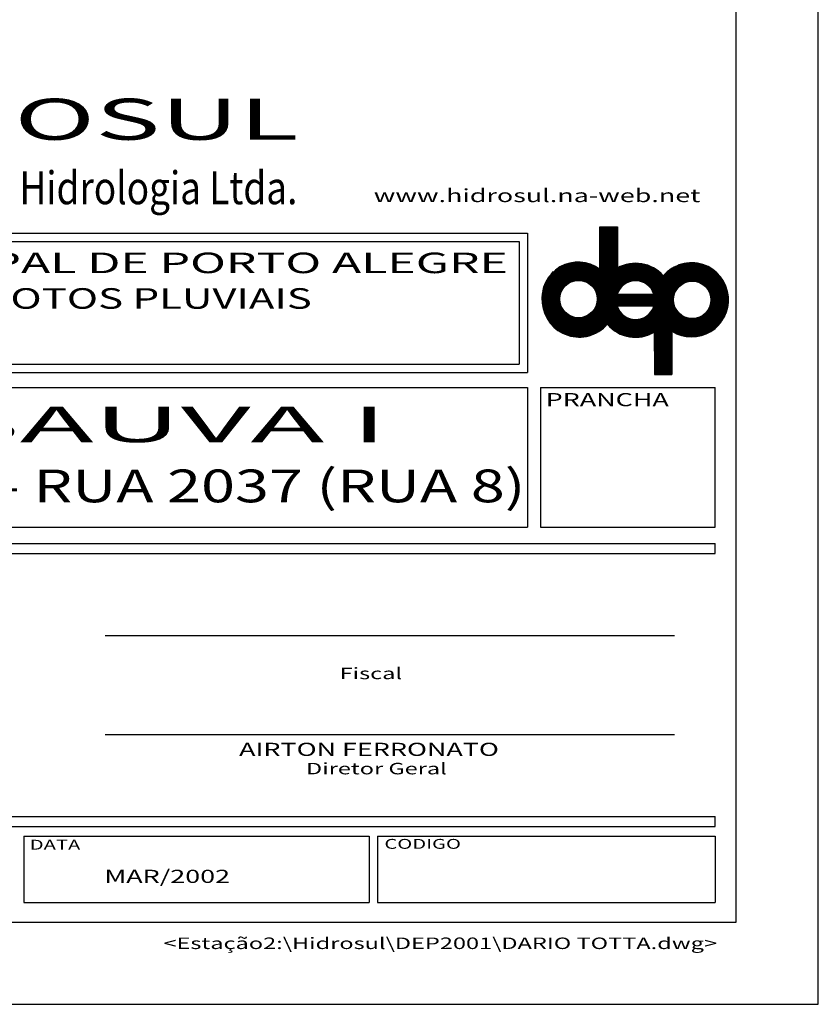
# Model space of a CAD drawing. Extents: x -6326 to 1966, y -1788 to 1931.
# Drawn here: x -2672 to -2623, y 1783 to 1843 of the extents above; entities that cross this region are included whole.
import ezdxf
from ezdxf.enums import TextEntityAlignment as Align

# ---------------------------------------------------------------- set-up
doc = ezdxf.new("R2010")
doc.units = 0
doc.header["$LTSCALE"] = 5
doc.header["$MEASUREMENT"] = 0
doc.linetypes.add('LIN0', pattern=[0])
doc.layers.get('0').update_dxf_attribs({"linetype": 'LIN0'})
for name, color, linetype in [('HACHURA', 13, 'CONTINUOUS'), ('LINVISTA', 13, 'CONTINUOUS'), ('MURO', 1, 'CONTINUOUS'), ('PLB', 8, 'CONTINUOUS'), ('REG60-100', 7, 'CONTINUOUS')]:
    doc.layers.add(name, color=color, linetype=linetype)
doc.styles.add('STYLE3', font='ARIAL.TTF', dxfattribs={"width": 1.5})
doc.styles.add('STYLE6', font='dutcheb.ttf', dxfattribs={"width": 1.4})

# ---------------------------------------------------------------- blocks, each defined once
blk = doc.blocks.new('*X3')
at = {"color": 0}
for p, q in [((533.996, 51.66), (535.021, 52.686)), ((533.996, 51.696), (534.986, 52.686)), ((533.996, 51.731), (534.95, 52.686)), ((533.996, 51.767), (534.915, 52.686)), ((533.996, 51.802), (534.879, 52.686)), ((533.996, 51.837), (534.844, 52.686)), ((533.996, 51.873), (534.809, 52.686)), ((533.996, 51.908), (534.773, 52.686)), ((533.996, 51.943), (534.738, 52.686)), ((533.996, 51.979), (534.703, 52.686)), ((533.996, 52.014), (534.667, 52.686)), ((533.996, 52.049), (534.632, 52.686)), ((533.996, 52.085), (534.597, 52.686)), ((533.996, 52.12), (534.561, 52.686)), ((533.996, 52.155), (534.526, 52.686)), ((533.996, 52.191), (534.491, 52.686)), ((533.996, 52.226), (534.455, 52.686)), ((533.996, 52.262), (534.42, 52.686)), ((533.996, 52.297), (534.384, 52.686)), ((533.996, 52.332), (534.349, 52.686)), ((533.996, 52.368), (534.314, 52.686)), ((533.996, 52.403), (534.278, 52.686)), ((533.996, 52.438), (534.243, 52.686)), ((533.996, 52.474), (534.208, 52.686)), ((533.996, 52.509), (534.172, 52.686)), ((533.996, 52.544), (534.137, 52.686)), ((533.996, 52.58), (534.102, 52.686)), ((533.996, 52.615), (534.066, 52.686)), ((533.996, 52.65), (534.031, 52.686)), ((533.996, 51.625), (535.055, 52.685)), ((533.996, 51.59), (535.055, 52.649)), ((533.996, 51.554), (535.055, 52.614)), ((533.996, 51.519), (535.055, 52.579)), ((533.996, 51.484), (535.055, 52.543)), ((533.996, 51.448), (535.055, 52.508)), ((533.996, 51.413), (535.055, 52.473)), ((533.996, 51.378), (535.055, 52.437)), ((533.996, 51.342), (535.055, 52.402)), ((533.996, 51.307), (535.055, 52.367)), ((533.996, 51.272), (535.055, 52.331)), ((533.996, 51.236), (535.055, 52.296)), ((533.996, 51.201), (535.055, 52.26)), ((533.996, 51.166), (535.055, 52.225)), ((533.996, 51.13), (535.055, 52.19)), ((533.996, 51.095), (535.055, 52.154)), ((533.996, 51.059), (535.055, 52.119)), ((533.996, 51.024), (535.055, 52.084)), ((533.996, 50.989), (535.055, 52.048)), ((533.996, 50.953), (535.055, 52.013)), ((533.996, 50.918), (535.055, 51.978)), ((533.996, 50.883), (535.055, 51.942)), ((533.996, 50.847), (535.055, 51.907)), ((533.996, 50.812), (535.055, 51.872)), ((533.996, 50.777), (535.055, 51.836)), ((533.996, 50.741), (535.055, 51.801)), ((533.996, 50.706), (535.055, 51.765)), ((533.996, 50.671), (535.055, 51.73)), ((533.996, 50.635), (535.055, 51.695)), ((533.996, 50.6), (535.055, 51.659)), ((533.996, 50.564), (535.055, 51.624)), ((533.996, 50.529), (535.055, 51.589)), ((533.996, 50.494), (535.055, 51.553)), ((533.996, 50.458), (535.055, 51.518)), ((533.208, 49.318), (535.055, 51.164)), ((533.232, 49.306), (535.055, 51.129)), ((533.254, 49.293), (535.055, 51.094)), ((533.277, 49.28), (535.055, 51.058)), ((533.299, 49.267), (535.055, 51.023)), ((533.32, 49.253), (535.055, 50.988)), ((533.341, 49.239), (535.055, 50.952)), ((533.362, 49.224), (535.055, 50.917)), ((533.996, 50.423), (535.055, 51.483)), ((533.996, 50.388), (535.055, 51.447)), ((533.996, 50.352), (535.055, 51.412)), ((533.996, 50.317), (535.055, 51.377)), ((533.996, 50.282), (535.055, 51.341)), ((533.996, 50.246), (535.055, 51.306)), ((533.996, 50.211), (535.055, 51.271)), ((533.996, 50.176), (535.055, 51.235)), ((533.996, 50.14), (535.055, 51.2)), ((530.467, 48.344), (532.676, 50.553)), ((530.467, 48.379), (532.64, 50.553)), ((530.467, 48.309), (532.711, 50.552)), ((530.467, 48.415), (532.604, 50.552)), ((530.468, 48.274), (532.745, 50.551)), ((530.469, 48.452), (532.568, 50.551)), ((530.47, 48.241), (532.779, 50.55)), ((530.471, 48.489), (532.53, 50.549)), ((530.472, 48.207), (532.812, 50.548)), ((530.473, 48.527), (532.492, 50.546)), ((530.474, 48.174), (532.845, 50.545)), ((530.477, 48.566), (532.454, 50.543)), ((530.477, 48.142), (532.877, 50.542)), ((530.48, 48.11), (532.909, 50.539)), ((530.481, 48.605), (532.414, 50.539)), ((530.484, 48.078), (532.941, 50.535)), ((530.486, 48.646), (532.374, 50.534)), ((530.488, 48.047), (532.972, 50.531)), ((530.491, 48.014), (533.003, 50.526)), ((530.492, 48.687), (532.332, 50.528)), ((530.494, 47.982), (533.033, 50.521)), ((530.498, 47.951), (533.063, 50.516)), ((530.499, 48.729), (532.29, 50.521)), ((530.502, 47.92), (533.093, 50.51)), ((530.507, 48.773), (532.247, 50.513)), ((530.507, 47.889), (533.122, 50.504)), ((530.512, 47.859), (533.151, 50.498)), ((530.516, 48.817), (532.202, 50.504)), ((530.517, 47.829), (533.18, 50.491)), ((530.523, 47.799), (533.208, 50.484)), ((530.526, 48.863), (532.157, 50.493)), ((530.529, 47.77), (533.236, 50.477)), ((530.538, 48.91), (532.11, 50.482)), ((530.551, 48.958), (532.061, 50.468)), ((530.566, 49.009), (532.011, 50.453)), ((530.583, 49.061), (531.958, 50.436)), ((530.602, 49.116), (531.904, 50.417)), ((530.624, 49.173), (531.846, 50.395)), ((530.65, 49.234), (531.785, 50.369)), ((530.68, 49.299), (531.72, 50.34)), ((530.715, 49.369), (531.65, 50.305)), ((531.998, 49.203), (533.264, 50.469)), ((532.093, 46.081), (536.471, 50.459)), ((532.109, 49.279), (533.291, 50.461)), ((532.12, 46.073), (536.502, 50.454)), ((532.148, 46.065), (536.532, 50.45)), ((532.176, 46.058), (536.562, 50.444)), ((532.187, 49.322), (533.318, 50.453)), ((532.204, 46.051), (536.592, 50.439)), ((532.233, 46.044), (536.622, 50.433)), ((532.252, 49.352), (533.345, 50.444)), ((532.262, 46.038), (536.651, 50.426)), ((532.291, 46.032), (536.679, 50.42)), ((532.31, 49.374), (533.372, 50.436)), ((532.363, 49.392), (533.398, 50.426)), ((532.412, 49.405), (533.424, 50.417)), ((532.458, 49.416), (533.45, 50.407)), ((532.502, 49.424), (533.475, 50.398)), ((532.544, 49.431), (533.5, 50.387)), ((532.584, 49.435), (533.525, 50.377)), ((532.622, 49.438), (533.55, 50.366)), ((532.659, 49.44), (533.574, 50.355)), ((532.695, 49.441), (533.598, 50.344)), ((532.73, 49.44), (533.622, 50.333)), ((532.764, 49.439), (533.646, 50.321)), ((532.796, 49.436), (533.67, 50.309)), ((532.828, 49.433), (533.693, 50.297)), ((533.382, 49.209), (535.055, 50.882)), ((533.402, 49.193), (535.055, 50.846)), ((533.422, 49.177), (535.055, 50.811)), ((533.441, 49.161), (535.055, 50.776)), ((533.46, 49.145), (535.055, 50.74)), ((533.478, 49.128), (535.055, 50.705)), ((533.496, 49.11), (535.055, 50.669)), ((533.513, 49.092), (535.055, 50.634)), ((533.531, 49.074), (535.055, 50.599)), ((533.547, 49.056), (535.055, 50.563)), ((533.564, 49.037), (535.055, 50.528)), ((533.58, 49.017), (535.055, 50.493)), ((533.595, 48.997), (535.055, 50.457)), ((533.61, 48.977), (535.055, 50.422)), ((533.625, 48.957), (535.055, 50.387)), ((533.626, 47.649), (536.44, 50.463)), ((533.64, 48.936), (535.055, 50.351)), ((533.654, 48.914), (535.055, 50.316)), ((533.686, 47.744), (536.408, 50.467)), ((533.723, 47.817), (536.376, 50.47)), ((533.739, 48.753), (535.293, 50.306)), ((533.75, 48.728), (535.352, 50.33)), ((533.751, 47.88), (536.344, 50.473)), ((533.76, 48.702), (535.408, 50.351)), ((533.769, 48.676), (535.462, 50.369)), ((533.771, 47.936), (536.311, 50.475)), ((533.778, 48.65), (535.513, 50.385)), ((533.786, 48.623), (535.563, 50.399)), ((533.788, 47.988), (536.277, 50.477)), ((533.794, 48.595), (535.611, 50.412)), ((533.8, 48.036), (536.243, 50.479)), ((533.801, 48.567), (535.657, 50.423)), ((533.807, 48.538), (535.703, 50.433)), ((533.81, 48.081), (536.209, 50.48)), ((533.813, 48.508), (535.747, 50.442)), ((533.818, 48.124), (536.174, 50.48)), ((533.818, 48.478), (535.79, 50.449)), ((533.823, 48.447), (535.832, 50.456)), ((533.824, 48.165), (536.139, 50.48)), ((533.826, 48.415), (535.873, 50.462)), ((533.828, 48.205), (536.103, 50.48)), ((533.829, 48.383), (535.913, 50.467)), ((533.83, 48.243), (536.066, 50.478)), ((533.831, 48.349), (535.952, 50.471)), ((533.832, 48.279), (536.029, 50.476)), ((533.832, 48.315), (535.991, 50.474)), ((535.523, 49.228), (536.708, 50.413)), ((535.611, 49.281), (536.736, 50.406)), ((535.653, 46.035), (540.071, 50.452)), ((535.681, 49.315), (536.764, 50.398)), ((535.682, 46.029), (540.099, 50.446)), ((535.711, 46.022), (540.127, 50.438)), ((535.741, 46.017), (540.155, 50.431)), ((535.742, 49.341), (536.791, 50.39)), ((535.797, 49.361), (536.819, 50.382)), ((535.848, 49.376), (536.845, 50.374)), ((535.895, 49.388), (536.872, 50.365)), ((535.94, 49.398), (536.899, 50.356)), ((535.983, 49.405), (536.925, 50.347)), ((536.024, 49.411), (536.951, 50.337)), ((536.063, 49.415), (536.976, 50.328)), ((536.101, 49.418), (537.001, 50.318)), ((536.138, 49.419), (537.027, 50.307)), ((536.174, 49.419), (537.051, 50.297)), ((536.572, 47.873), (539.176, 50.477)), ((536.607, 47.873), (539.218, 50.484)), ((536.643, 47.873), (539.259, 50.49)), ((536.678, 47.873), (539.3, 50.495)), ((536.713, 47.873), (539.34, 50.499)), ((536.749, 47.873), (539.378, 50.503)), ((536.784, 47.873), (539.417, 50.505)), ((536.819, 47.873), (539.454, 50.508)), ((536.855, 47.873), (539.491, 50.509)), ((536.89, 47.873), (539.527, 50.51)), ((536.925, 47.873), (539.563, 50.51)), ((536.961, 47.873), (539.598, 50.51)), ((536.996, 47.873), (539.633, 50.509)), ((537.032, 47.873), (539.667, 50.508)), ((537.054, 47.471), (540.042, 50.459)), ((537.067, 47.873), (539.7, 50.506)), ((537.102, 47.873), (539.733, 50.504)), ((537.138, 47.873), (539.766, 50.501)), ((537.151, 47.604), (540.013, 50.465)), ((537.16, 48.85), (538.608, 50.297)), ((537.173, 47.873), (539.798, 50.498)), ((537.173, 48.828), (538.672, 50.326)), ((537.186, 48.805), (538.732, 50.351)), ((537.198, 48.782), (538.789, 50.373)), ((537.199, 47.687), (539.983, 50.471)), ((537.208, 47.873), (539.83, 50.494)), ((537.21, 48.758), (538.844, 50.392)), ((537.221, 48.734), (538.896, 50.409)), ((537.232, 47.755), (539.953, 50.476)), ((537.232, 48.709), (538.946, 50.424)), ((537.242, 48.684), (538.995, 50.437)), ((537.244, 47.873), (539.861, 50.49)), ((537.252, 48.659), (539.042, 50.449)), ((537.257, 47.815), (539.923, 50.481)), ((537.261, 48.633), (539.088, 50.459)), ((537.27, 48.606), (539.132, 50.469)), ((537.276, 47.869), (539.892, 50.486)), ((538.918, 49.158), (540.183, 50.423)), ((539.027, 49.232), (540.21, 50.415)), ((539.104, 49.274), (540.237, 50.407)), ((539.169, 49.304), (540.264, 50.398)), ((539.227, 49.326), (540.291, 50.39)), ((539.28, 49.343), (540.317, 50.38)), ((539.329, 49.357), (540.343, 50.371)), ((539.375, 49.368), (540.369, 50.361)), ((539.418, 49.376), (540.394, 50.351)), ((539.46, 49.382), (540.419, 50.341)), ((539.5, 49.387), (540.444, 50.331)), ((539.538, 49.39), (540.469, 50.32)), ((539.575, 49.391), (540.493, 50.309)), ((539.611, 49.392), (540.517, 50.298)), ((530.757, 49.447), (531.572, 50.262)), ((530.811, 49.537), (531.483, 50.208)), ((530.887, 49.648), (531.372, 50.133)), ((531.046, 49.843), (531.177, 49.973)), ((532.86, 49.429), (533.716, 50.285)), ((532.89, 49.424), (533.739, 50.272)), ((532.92, 49.418), (533.761, 50.259)), ((532.949, 49.412), (533.783, 50.246)), ((532.977, 49.405), (533.805, 50.233)), ((533.005, 49.397), (533.827, 50.219)), ((533.032, 49.389), (533.849, 50.206)), ((533.059, 49.38), (533.87, 50.192)), ((533.085, 49.371), (533.892, 50.178)), ((533.111, 49.362), (533.913, 50.163)), ((533.136, 49.351), (533.933, 50.149)), ((533.161, 49.341), (533.954, 50.134)), ((533.185, 49.329), (533.974, 50.119)), ((533.667, 48.893), (535.055, 50.281)), ((533.68, 48.87), (535.055, 50.245)), ((533.693, 48.848), (535.055, 50.21)), ((533.705, 48.825), (535.09, 50.209)), ((533.717, 48.801), (535.163, 50.247)), ((533.728, 48.777), (535.23, 50.279)), ((536.208, 49.418), (537.076, 50.286)), ((536.242, 49.416), (537.1, 50.275)), ((536.274, 49.414), (537.124, 50.264)), ((536.306, 49.41), (537.148, 50.252)), ((536.337, 49.406), (537.172, 50.241)), ((536.367, 49.401), (537.195, 50.229)), ((536.397, 49.395), (537.219, 50.217)), ((536.426, 49.389), (537.242, 50.204)), ((536.454, 49.382), (537.264, 50.192)), ((536.482, 49.374), (537.287, 50.179)), ((536.509, 49.366), (537.309, 50.166)), ((536.536, 49.357), (537.331, 50.152)), ((536.562, 49.348), (537.353, 50.139)), ((536.588, 49.338), (537.375, 50.125)), ((536.613, 49.328), (537.396, 50.111)), ((536.637, 49.317), (537.417, 50.097)), ((536.662, 49.306), (537.439, 50.083)), ((536.685, 49.294), (537.459, 50.068)), ((536.708, 49.282), (537.48, 50.054)), ((536.731, 49.27), (537.5, 50.039)), ((536.754, 49.257), (537.521, 50.024)), ((536.776, 49.243), (537.541, 50.008)), ((536.797, 49.23), (537.56, 49.993)), ((536.818, 49.215), (537.58, 49.977)), ((536.839, 49.201), (537.599, 49.961)), ((536.86, 49.186), (537.619, 49.945)), ((536.88, 49.17), (537.638, 49.929)), ((536.899, 49.155), (537.657, 49.912)), ((536.918, 49.139), (537.675, 49.895)), ((536.937, 49.122), (537.694, 49.878)), ((536.956, 49.105), (537.712, 49.861)), ((536.974, 49.088), (537.73, 49.844)), ((536.991, 49.07), (537.748, 49.826)), ((537.009, 49.052), (537.765, 49.809)), ((537.026, 49.034), (537.783, 49.791)), ((537.042, 49.015), (537.8, 49.773)), ((537.058, 48.996), (537.817, 49.754)), ((537.074, 48.976), (537.834, 49.736)), ((537.09, 48.956), (538.122, 49.988)), ((537.104, 48.936), (538.272, 50.103)), ((537.119, 48.915), (538.376, 50.172)), ((537.133, 48.894), (538.462, 50.223)), ((537.147, 48.872), (538.538, 50.263)), ((539.646, 49.391), (540.541, 50.287)), ((539.68, 49.39), (540.565, 50.275)), ((539.713, 49.387), (540.589, 50.263)), ((539.745, 49.384), (540.612, 50.251)), ((539.776, 49.38), (540.635, 50.239)), ((539.806, 49.375), (540.658, 50.226)), ((539.836, 49.369), (540.68, 50.214)), ((539.865, 49.363), (540.703, 50.201)), ((539.893, 49.356), (540.725, 50.187)), ((539.921, 49.348), (540.747, 50.174)), ((539.948, 49.34), (540.769, 50.16)), ((539.975, 49.331), (540.79, 50.147)), ((540.001, 49.322), (540.812, 50.133)), ((540.027, 49.312), (540.833, 50.118)), ((540.052, 49.302), (540.854, 50.104)), ((540.076, 49.291), (540.874, 50.089)), ((540.101, 49.28), (540.895, 50.074)), ((540.124, 49.268), (540.915, 50.059)), ((540.147, 49.256), (540.935, 50.044)), ((540.17, 49.244), (540.955, 50.029)), ((540.193, 49.231), (540.975, 50.013)), ((540.214, 49.217), (540.994, 49.997)), ((540.236, 49.203), (541.013, 49.981)), ((540.257, 49.189), (541.033, 49.965)), ((540.278, 49.175), (541.051, 49.948)), ((540.298, 49.159), (541.07, 49.932)), ((540.318, 49.144), (541.089, 49.915)), ((540.337, 49.128), (541.107, 49.898)), ((540.356, 49.112), (541.125, 49.88)), ((540.375, 49.095), (541.143, 49.863)), ((540.394, 49.078), (541.161, 49.845)), ((540.411, 49.061), (541.178, 49.828)), ((540.429, 49.043), (541.196, 49.81)), ((540.446, 49.025), (541.213, 49.791)), ((540.463, 49.006), (541.23, 49.773)), ((540.479, 48.987), (541.246, 49.754)), ((540.495, 48.968), (541.263, 49.735)), ((540.511, 48.948), (541.279, 49.716)), ((540.526, 48.928), (541.295, 49.697)), ((540.541, 48.907), (541.311, 49.678)), ((540.555, 48.886), (541.327, 49.658)), ((540.569, 48.865), (541.343, 49.638)), ((540.583, 48.843), (541.358, 49.618)), ((540.596, 48.821), (541.373, 49.598)), ((540.608, 48.798), (541.388, 49.578)), ((540.621, 48.775), (541.403, 49.557)), ((540.632, 48.751), (541.417, 49.536)), ((540.644, 48.727), (541.432, 49.515)), ((540.655, 48.703), (541.446, 49.494)), ((540.665, 48.678), (541.46, 49.473)), ((540.675, 48.652), (541.473, 49.451)), ((540.684, 48.626), (541.487, 49.429)), ((540.693, 48.6), (541.5, 49.407)), ((540.701, 48.573), (541.513, 49.385)), ((540.709, 48.545), (541.526, 49.362)), ((540.716, 48.517), (541.539, 49.339)), ((540.723, 48.488), (541.551, 49.316)), ((540.728, 48.458), (541.563, 49.293)), ((540.734, 48.428), (541.575, 49.27)), ((540.738, 48.397), (541.587, 49.246)), ((540.742, 48.366), (541.598, 49.222)), ((540.744, 48.333), (541.609, 49.198)), ((540.745, 48.193), (541.652, 49.099)), ((540.746, 48.299), (541.62, 49.174)), ((540.747, 48.265), (541.631, 49.149)), ((540.747, 48.229), (541.642, 49.124)), ((530.535, 47.741), (531.793, 48.998)), ((530.542, 47.712), (531.717, 48.887)), ((530.549, 47.684), (531.674, 48.809)), ((530.557, 47.656), (531.645, 48.744)), ((530.564, 47.628), (531.622, 48.686)), ((530.572, 47.601), (531.605, 48.633)), ((530.58, 47.573), (531.591, 48.584)), ((530.589, 47.547), (531.58, 48.538)), ((532.321, 46.026), (535.19, 48.895)), ((532.351, 46.021), (535.138, 48.807)), ((532.381, 46.016), (535.103, 48.737)), ((532.412, 46.011), (535.077, 48.676)), ((532.443, 46.007), (535.058, 48.621)), ((532.475, 46.003), (535.075, 48.603)), ((532.507, 46), (535.11, 48.603)), ((532.539, 45.997), (535.146, 48.603)), ((532.572, 45.994), (535.181, 48.603)), ((532.605, 45.992), (535.216, 48.603)), ((532.639, 45.99), (535.252, 48.603)), ((532.673, 45.989), (535.287, 48.603)), ((532.708, 45.988), (535.323, 48.603)), ((532.743, 45.988), (535.358, 48.603)), ((532.779, 45.989), (535.393, 48.603)), ((532.815, 45.99), (535.429, 48.603)), ((532.852, 45.992), (535.464, 48.603)), ((532.89, 45.994), (535.499, 48.603)), ((532.928, 45.997), (535.535, 48.603)), ((532.967, 46.001), (535.57, 48.603)), ((533.007, 46.005), (535.605, 48.603)), ((533.048, 46.011), (535.641, 48.603)), ((533.09, 46.017), (535.676, 48.603)), ((533.132, 46.024), (535.711, 48.603)), ((533.176, 46.033), (535.747, 48.603)), ((535.052, 47.873), (535.782, 48.603)), ((535.087, 47.873), (535.818, 48.603)), ((535.122, 47.873), (535.853, 48.603)), ((535.158, 47.873), (535.888, 48.603)), ((535.193, 47.873), (535.924, 48.603)), ((535.228, 47.873), (535.959, 48.603)), ((535.264, 47.873), (535.994, 48.603)), ((535.299, 47.873), (536.03, 48.603)), ((535.334, 47.873), (536.065, 48.603)), ((535.37, 47.873), (536.1, 48.603)), ((535.405, 47.873), (536.136, 48.603)), ((535.441, 47.873), (536.171, 48.603)), ((535.476, 47.873), (536.206, 48.603)), ((535.511, 47.873), (536.242, 48.603)), ((535.547, 47.873), (536.277, 48.603)), ((535.582, 47.873), (536.313, 48.603)), ((535.617, 47.873), (536.348, 48.603)), ((535.653, 47.873), (536.383, 48.603)), ((535.688, 47.873), (536.419, 48.603)), ((535.723, 47.873), (536.454, 48.603)), ((535.759, 47.873), (536.489, 48.603)), ((535.771, 46.011), (538.704, 48.945)), ((535.794, 47.873), (536.525, 48.603)), ((535.801, 46.006), (538.631, 48.835)), ((535.829, 47.873), (536.56, 48.603)), ((535.832, 46.001), (538.588, 48.758)), ((535.863, 45.997), (538.559, 48.693)), ((535.865, 47.873), (536.595, 48.603)), ((535.894, 45.993), (538.537, 48.635)), ((535.9, 47.873), (536.631, 48.603)), ((535.926, 45.989), (538.519, 48.583)), ((535.935, 47.873), (536.666, 48.603)), ((535.958, 45.986), (538.506, 48.534)), ((535.971, 47.873), (536.701, 48.603)), ((536.006, 47.873), (536.737, 48.603)), ((536.042, 47.873), (536.772, 48.603)), ((536.077, 47.873), (536.807, 48.603)), ((536.112, 47.873), (536.843, 48.603)), ((536.148, 47.873), (536.878, 48.603)), ((536.183, 47.873), (536.914, 48.603)), ((536.218, 47.873), (536.949, 48.603)), ((536.254, 47.873), (536.984, 48.603)), ((536.289, 47.873), (537.02, 48.603)), ((536.324, 47.873), (537.055, 48.603)), ((536.36, 47.873), (537.09, 48.603)), ((536.395, 47.873), (537.126, 48.603)), ((536.43, 47.873), (537.161, 48.603)), ((536.466, 47.873), (537.196, 48.603)), ((536.501, 47.873), (537.232, 48.603)), ((536.537, 47.873), (537.267, 48.603)), ((539.045, 46.067), (541.754, 48.777)), ((539.073, 46.061), (541.761, 48.749)), ((539.102, 46.055), (541.767, 48.719)), ((539.132, 46.049), (541.773, 48.69)), ((539.162, 46.043), (541.779, 48.66)), ((539.192, 46.038), (541.784, 48.63)), ((539.222, 46.033), (541.789, 48.6)), ((539.253, 46.028), (541.793, 48.569)), ((539.284, 46.024), (541.798, 48.538)), ((539.316, 46.021), (541.801, 48.506)), ((540.538, 47.596), (541.747, 48.806)), ((540.599, 47.693), (541.74, 48.834)), ((540.638, 47.767), (541.733, 48.862)), ((540.665, 47.829), (541.725, 48.889)), ((540.686, 47.886), (541.717, 48.916)), ((540.702, 47.937), (541.708, 48.943)), ((540.715, 47.985), (541.7, 48.97)), ((540.725, 48.031), (541.691, 48.996)), ((540.733, 48.074), (541.681, 49.022)), ((540.739, 48.115), (541.672, 49.048)), ((540.743, 48.155), (541.662, 49.074)), ((530.598, 47.52), (531.572, 48.494)), ((530.607, 47.494), (531.565, 48.453)), ((530.616, 47.468), (531.561, 48.413)), ((530.626, 47.442), (531.558, 48.374)), ((530.635, 47.416), (531.556, 48.337)), ((530.646, 47.391), (531.556, 48.301)), ((530.656, 47.366), (531.556, 48.266)), ((530.666, 47.341), (531.558, 48.233)), ((530.677, 47.317), (531.56, 48.2)), ((530.688, 47.293), (531.564, 48.168)), ((530.7, 47.269), (531.568, 48.137)), ((530.711, 47.245), (531.573, 48.106)), ((530.723, 47.221), (531.578, 48.076)), ((530.735, 47.198), (531.585, 48.047)), ((530.747, 47.175), (531.591, 48.019)), ((530.76, 47.152), (531.599, 47.991)), ((530.772, 47.129), (531.607, 47.964)), ((530.785, 47.107), (531.616, 47.937)), ((530.799, 47.085), (531.625, 47.911)), ((535.991, 45.983), (538.495, 48.488)), ((536.024, 45.981), (538.487, 48.444)), ((536.057, 45.979), (538.48, 48.402)), ((536.091, 45.978), (538.476, 48.363)), ((536.126, 45.977), (538.473, 48.324)), ((536.161, 45.977), (538.471, 48.287)), ((536.197, 45.977), (538.471, 48.251)), ((536.233, 45.978), (538.471, 48.217)), ((536.27, 45.98), (538.473, 48.183)), ((536.307, 45.982), (538.475, 48.15)), ((536.345, 45.985), (538.479, 48.118)), ((536.384, 45.988), (538.483, 48.087)), ((536.424, 45.992), (538.488, 48.056)), ((536.464, 45.997), (538.493, 48.027)), ((536.506, 46.003), (538.5, 47.998)), ((536.548, 46.01), (538.507, 47.969)), ((536.591, 46.018), (538.514, 47.941)), ((536.636, 46.028), (538.522, 47.914)), ((539.348, 46.017), (541.805, 48.474)), ((539.38, 46.014), (541.807, 48.441)), ((539.413, 46.012), (541.81, 48.409)), ((539.447, 46.01), (541.812, 48.375)), ((539.48, 46.008), (541.813, 48.341)), ((539.515, 46.007), (541.814, 48.307)), ((539.55, 46.007), (541.815, 48.272)), ((539.585, 46.007), (541.815, 48.237)), ((539.621, 46.008), (541.814, 48.201)), ((539.658, 46.009), (541.813, 48.164)), ((539.695, 46.011), (541.811, 48.127)), ((539.733, 46.013), (541.808, 48.089)), ((539.771, 46.017), (541.805, 48.05)), ((539.811, 46.021), (541.801, 48.011)), ((539.851, 46.025), (541.796, 47.971)), ((539.892, 46.031), (541.791, 47.93)), ((530.812, 47.063), (531.635, 47.885)), ((530.825, 47.041), (531.645, 47.86)), ((530.839, 47.019), (531.656, 47.836)), ((530.853, 46.998), (531.667, 47.812)), ((530.867, 46.977), (531.679, 47.788)), ((530.882, 46.956), (531.691, 47.765)), ((530.896, 46.935), (531.703, 47.742)), ((530.911, 46.914), (531.716, 47.719)), ((530.926, 46.894), (531.73, 47.698)), ((530.941, 46.874), (531.743, 47.676)), ((530.957, 46.854), (531.758, 47.655)), ((530.972, 46.834), (531.772, 47.634)), ((530.988, 46.815), (531.787, 47.614)), ((531.004, 46.795), (531.803, 47.594)), ((531.02, 46.776), (531.819, 47.575)), ((531.037, 46.757), (531.835, 47.555)), ((531.053, 46.738), (531.852, 47.537)), ((531.07, 46.72), (531.869, 47.518)), ((531.087, 46.701), (531.886, 47.5)), ((531.104, 46.683), (531.904, 47.483)), ((531.122, 46.665), (531.922, 47.466)), ((531.139, 46.647), (531.941, 47.449)), ((531.157, 46.63), (531.96, 47.433)), ((531.175, 46.613), (531.979, 47.417)), ((531.193, 46.595), (531.999, 47.401)), ((531.212, 46.578), (532.019, 47.386)), ((531.23, 46.562), (532.04, 47.371)), ((531.249, 46.545), (532.061, 47.357)), ((531.268, 46.529), (532.082, 47.343)), ((531.287, 46.512), (532.104, 47.329)), ((531.306, 46.496), (532.126, 47.316)), ((531.326, 46.481), (532.149, 47.303)), ((532.039, 46.097), (533.252, 47.31)), ((532.066, 46.089), (533.347, 47.371)), ((533.221, 46.042), (535.047, 47.868)), ((533.267, 46.053), (535.056, 47.842)), ((533.315, 46.065), (535.065, 47.816)), ((533.364, 46.079), (535.075, 47.791)), ((533.415, 46.095), (535.086, 47.766)), ((533.468, 46.112), (535.097, 47.741)), ((533.523, 46.132), (535.108, 47.717)), ((533.581, 46.155), (535.12, 47.694)), ((533.643, 46.181), (535.132, 47.67)), ((533.709, 46.212), (535.145, 47.648)), ((533.78, 46.247), (535.158, 47.625)), ((533.859, 46.291), (535.171, 47.603)), ((533.949, 46.346), (535.185, 47.582)), ((534.063, 46.424), (535.199, 47.561)), ((534.445, 46.771), (535.214, 47.54)), ((534.461, 46.752), (535.229, 47.52)), ((534.478, 46.733), (535.245, 47.5)), ((534.494, 46.715), (535.26, 47.481)), ((534.511, 46.696), (535.277, 47.461)), ((534.529, 46.678), (535.293, 47.443)), ((534.546, 46.66), (535.31, 47.424)), ((534.563, 46.642), (535.328, 47.406)), ((534.581, 46.624), (535.345, 47.389)), ((534.599, 46.607), (535.364, 47.372)), ((534.617, 46.59), (535.382, 47.355)), ((534.635, 46.573), (535.401, 47.338)), ((534.654, 46.556), (535.42, 47.322)), ((534.673, 46.539), (535.44, 47.306)), ((535.625, 46.042), (536.919, 47.336)), ((536.682, 46.038), (538.531, 47.887)), ((536.729, 46.05), (538.54, 47.861)), ((536.777, 46.063), (538.55, 47.836)), ((536.827, 46.078), (538.56, 47.811)), ((536.88, 46.095), (538.571, 47.786)), ((536.934, 46.114), (538.582, 47.762)), ((536.991, 46.136), (538.594, 47.738)), ((537.052, 46.161), (538.606, 47.715)), ((537.116, 46.189), (538.619, 47.692)), ((537.185, 46.223), (538.632, 47.67)), ((537.261, 46.264), (538.645, 47.648)), ((537.317, 46.284), (538.659, 47.626)), ((537.317, 46.249), (538.673, 47.605)), ((537.317, 46.214), (538.688, 47.585)), ((537.317, 46.178), (538.703, 47.564)), ((537.317, 46.143), (538.718, 47.545)), ((537.317, 46.107), (538.734, 47.525)), ((537.317, 46.072), (538.751, 47.506)), ((537.317, 46.037), (538.767, 47.487)), ((537.317, 46.001), (538.784, 47.469)), ((537.317, 45.966), (538.802, 47.451)), ((537.317, 45.931), (538.82, 47.434)), ((537.317, 45.895), (538.838, 47.416)), ((537.317, 45.86), (538.856, 47.4)), ((537.317, 45.825), (538.875, 47.383)), ((537.317, 45.789), (538.895, 47.367)), ((537.317, 45.754), (538.915, 47.352)), ((537.317, 45.719), (538.935, 47.337)), ((537.317, 45.683), (538.955, 47.322)), ((537.317, 45.648), (538.976, 47.307)), ((539.016, 46.074), (540.266, 47.324)), ((539.934, 46.038), (541.784, 47.888)), ((539.977, 46.045), (541.777, 47.845)), ((540.021, 46.054), (541.768, 47.801)), ((540.066, 46.064), (541.758, 47.756)), ((540.113, 46.075), (541.747, 47.709)), ((540.161, 46.088), (541.734, 47.661)), ((540.21, 46.102), (541.72, 47.611)), ((540.262, 46.118), (541.704, 47.56)), ((540.315, 46.136), (541.685, 47.506)), ((540.372, 46.157), (541.665, 47.45)), ((540.431, 46.181), (541.641, 47.391)), ((540.493, 46.208), (541.614, 47.329)), ((531.346, 46.465), (532.172, 47.291)), ((531.366, 46.45), (532.195, 47.279)), ((531.386, 46.434), (532.219, 47.268)), ((531.406, 46.419), (532.244, 47.257)), ((531.427, 46.405), (532.269, 47.247)), ((531.447, 46.39), (532.294, 47.237)), ((531.468, 46.376), (532.32, 47.227)), ((531.49, 46.361), (532.347, 47.219)), ((531.511, 46.348), (532.374, 47.21)), ((531.533, 46.334), (532.401, 47.202)), ((531.554, 46.32), (532.43, 47.195)), ((531.576, 46.307), (532.458, 47.189)), ((531.599, 46.294), (532.488, 47.183)), ((531.621, 46.281), (532.518, 47.178)), ((531.644, 46.268), (532.549, 47.174)), ((531.667, 46.256), (532.581, 47.17)), ((531.69, 46.244), (532.613, 47.167)), ((531.713, 46.232), (532.647, 47.165)), ((531.737, 46.22), (532.681, 47.164)), ((531.761, 46.208), (532.717, 47.165)), ((531.785, 46.197), (532.754, 47.166)), ((531.809, 46.186), (532.792, 47.169)), ((531.833, 46.175), (532.831, 47.173)), ((531.858, 46.164), (532.872, 47.178)), ((531.883, 46.154), (532.915, 47.186)), ((531.909, 46.144), (532.961, 47.196)), ((531.934, 46.134), (533.009, 47.209)), ((531.96, 46.125), (533.06, 47.225)), ((531.986, 46.115), (533.116, 47.246)), ((532.012, 46.106), (533.179, 47.273)), ((534.271, 46.597), (534.374, 46.7)), ((534.692, 46.523), (535.46, 47.291)), ((534.711, 46.507), (535.48, 47.276)), ((534.73, 46.49), (535.501, 47.262)), ((534.749, 46.475), (535.522, 47.247)), ((534.769, 46.459), (535.544, 47.234)), ((534.789, 46.443), (535.566, 47.22)), ((534.809, 46.428), (535.588, 47.207)), ((534.829, 46.413), (535.611, 47.195)), ((534.85, 46.398), (535.635, 47.183)), ((534.871, 46.384), (535.658, 47.171)), ((534.891, 46.369), (535.682, 47.16)), ((534.913, 46.355), (535.707, 47.149)), ((534.934, 46.341), (535.732, 47.139)), ((534.955, 46.327), (535.758, 47.129)), ((534.977, 46.313), (535.784, 47.12)), ((534.999, 46.3), (535.811, 47.112)), ((535.021, 46.287), (535.838, 47.103)), ((535.044, 46.274), (535.866, 47.096)), ((535.066, 46.261), (535.894, 47.089)), ((535.089, 46.249), (535.923, 47.082)), ((535.112, 46.236), (535.952, 47.077)), ((535.135, 46.224), (535.983, 47.071)), ((535.159, 46.212), (536.014, 47.067)), ((535.183, 46.201), (536.045, 47.064)), ((535.207, 46.189), (536.078, 47.061)), ((535.231, 46.178), (536.111, 47.059)), ((535.255, 46.167), (536.146, 47.058)), ((535.28, 46.157), (536.181, 47.058)), ((535.305, 46.146), (536.218, 47.059)), ((535.33, 46.136), (536.256, 47.062)), ((535.355, 46.126), (536.295, 47.065)), ((535.381, 46.116), (536.336, 47.071)), ((535.407, 46.107), (536.378, 47.078)), ((535.433, 46.098), (536.423, 47.087)), ((535.46, 46.089), (536.47, 47.099)), ((535.487, 46.08), (536.52, 47.114)), ((535.514, 46.072), (536.575, 47.133)), ((535.541, 46.064), (536.635, 47.158)), ((535.569, 46.056), (536.703, 47.191)), ((535.597, 46.049), (536.786, 47.238)), ((537.317, 45.612), (538.998, 47.293)), ((537.317, 45.577), (539.019, 47.28)), ((537.317, 45.542), (539.042, 47.267)), ((537.317, 45.506), (539.064, 47.254)), ((537.317, 45.471), (539.088, 47.242)), ((537.317, 45.436), (539.111, 47.23)), ((537.317, 45.4), (539.135, 47.219)), ((537.317, 45.365), (539.16, 47.208)), ((537.317, 45.33), (539.185, 47.197)), ((537.317, 45.294), (539.21, 47.188)), ((538.393, 46.335), (539.236, 47.178)), ((538.415, 46.322), (539.263, 47.169)), ((538.437, 46.309), (539.29, 47.161)), ((538.46, 46.296), (539.317, 47.153)), ((538.482, 46.283), (539.346, 47.146)), ((538.505, 46.271), (539.374, 47.14)), ((538.529, 46.259), (539.404, 47.134)), ((538.552, 46.247), (539.434, 47.129)), ((538.576, 46.235), (539.465, 47.125)), ((538.6, 46.224), (539.497, 47.121)), ((538.624, 46.212), (539.53, 47.118)), ((538.648, 46.201), (539.563, 47.116)), ((538.673, 46.191), (539.598, 47.115)), ((538.697, 46.18), (539.633, 47.116)), ((538.723, 46.17), (539.67, 47.117)), ((538.748, 46.16), (539.708, 47.12)), ((538.773, 46.15), (539.747, 47.124)), ((538.799, 46.14), (539.789, 47.13)), ((538.825, 46.131), (539.832, 47.137)), ((538.852, 46.122), (539.877, 47.147)), ((538.878, 46.114), (539.925, 47.16)), ((538.905, 46.105), (539.977, 47.177)), ((538.933, 46.097), (540.033, 47.197)), ((538.96, 46.089), (540.096, 47.225)), ((538.988, 46.082), (540.169, 47.263)), ((540.56, 46.24), (541.582, 47.262)), ((540.633, 46.278), (541.544, 47.188)), ((540.715, 46.324), (541.498, 47.107)), ((540.811, 46.384), (541.438, 47.011)), ((540.935, 46.473), (541.349, 46.887)), ((537.317, 45.259), (538.376, 46.319)), ((537.317, 45.224), (538.376, 46.283)), ((537.317, 45.188), (538.376, 46.248)), ((537.317, 45.153), (538.376, 46.212)), ((537.317, 45.118), (538.376, 46.177)), ((537.317, 45.082), (538.376, 46.142)), ((537.317, 45.047), (538.376, 46.106)), ((537.317, 45.011), (538.376, 46.071)), ((537.317, 44.976), (538.376, 46.036)), ((537.317, 44.941), (538.376, 46)), ((537.317, 44.905), (538.376, 45.965)), ((537.317, 44.87), (538.376, 45.93)), ((537.317, 44.835), (538.376, 45.894)), ((537.317, 44.799), (538.376, 45.859)), ((537.317, 44.764), (538.376, 45.824)), ((537.317, 44.729), (538.376, 45.788)), ((537.317, 44.693), (538.376, 45.753)), ((537.317, 44.658), (538.376, 45.717)), ((537.317, 44.623), (538.376, 45.682)), ((537.317, 44.587), (538.376, 45.647)), ((537.317, 44.552), (538.376, 45.611)), ((537.317, 44.516), (538.376, 45.576)), ((537.317, 44.481), (538.376, 45.541)), ((537.317, 44.446), (538.376, 45.505)), ((537.317, 44.41), (538.376, 45.47)), ((537.317, 44.375), (538.376, 45.435)), ((537.317, 44.34), (538.376, 45.399)), ((537.317, 44.304), (538.376, 45.364)), ((537.317, 44.269), (538.376, 45.329)), ((537.317, 44.234), (538.376, 45.293)), ((537.317, 44.198), (538.376, 45.258)), ((537.317, 44.163), (538.376, 45.223)), ((537.317, 44.128), (538.376, 45.187)), ((537.317, 44.092), (538.376, 45.152)), ((537.317, 44.057), (538.376, 45.116)), ((537.317, 44.021), (538.376, 45.081)), ((537.317, 43.986), (538.376, 45.046)), ((537.317, 43.951), (538.376, 45.01)), ((537.317, 43.915), (538.376, 44.975)), ((537.317, 43.88), (538.376, 44.94)), ((537.317, 43.845), (538.376, 44.904)), ((537.317, 43.809), (538.376, 44.869)), ((537.317, 43.774), (538.376, 44.834)), ((537.317, 43.739), (538.376, 44.798)), ((537.325, 43.712), (538.376, 44.763)), ((537.361, 43.712), (538.376, 44.728)), ((537.396, 43.712), (538.376, 44.692)), ((537.431, 43.712), (538.376, 44.657)), ((537.467, 43.712), (538.376, 44.621)), ((537.502, 43.712), (538.376, 44.586)), ((537.537, 43.712), (538.376, 44.551)), ((537.573, 43.712), (538.376, 44.515)), ((537.608, 43.712), (538.376, 44.48)), ((537.643, 43.712), (538.376, 44.445)), ((537.679, 43.712), (538.376, 44.409)), ((537.714, 43.712), (538.376, 44.374)), ((537.75, 43.712), (538.376, 44.339)), ((537.785, 43.712), (538.376, 44.303)), ((537.82, 43.712), (538.376, 44.268)), ((537.856, 43.712), (538.376, 44.233)), ((537.891, 43.712), (538.376, 44.197)), ((537.926, 43.712), (538.376, 44.162)), ((537.962, 43.712), (538.376, 44.127)), ((537.997, 43.712), (538.376, 44.091)), ((538.032, 43.712), (538.376, 44.056)), ((538.068, 43.712), (538.376, 44.02)), ((538.103, 43.712), (538.376, 43.985)), ((538.138, 43.712), (538.376, 43.95)), ((538.174, 43.712), (538.376, 43.914)), ((538.209, 43.712), (538.376, 43.879)), ((538.245, 43.712), (538.376, 43.844)), ((538.28, 43.712), (538.376, 43.808)), ((538.315, 43.712), (538.376, 43.773)), ((538.351, 43.712), (538.376, 43.738))]:
    blk.add_line(p, q, dxfattribs=at)

msp = doc.modelspace()

# ---------------------------------------------------------------- linework, layer by layer
at = {"color": 15}
for p, q in [((-2623.285, 1782.842), (-2623.285, 1931.342)), ((-2989.58, 1782.842), (-2623.285, 1782.842))]:
    msp.add_line(p, q, dxfattribs=at)
at = {"color": 6}
for p, q in [((-2628.285, 1787.842), (-2628.285, 1926.342)), ((-2977.08, 1787.842), (-2628.285, 1787.842))]:
    msp.add_line(p, q, dxfattribs=at)
at = {"layer": 'HACHURA'}
for p, q in [((-2636.565, 1830.109), (-2635.505, 1830.109)), ((-2636.565, 1827.526), (-2636.565, 1830.109)), ((-2635.505, 1830.109), (-2635.505, 1827.613)), ((-2635.508, 1826.026), (-2633.29, 1826.026)), ((-2633.284, 1825.296), (-2635.515, 1825.296)), ((-2633.244, 1822.557), (-2633.244, 1823.719)), ((-2632.184, 1823.768), (-2632.184, 1821.135)), ((-2633.244, 1822.557), (-2633.244, 1821.135)), ((-2633.244, 1821.135), (-2632.184, 1821.135))]:
    msp.add_line(p, q, dxfattribs=at)
for points in [[(-2632.711, 1827.142, 0.354029), (-2635.505, 1827.613, 1)], [(-2632.184, 1823.768, 0.615285), (-2628.753, 1825.862, 0.667973), (-2632.711, 1827.142, 1)], [(-2640.074, 1825.482, 0.667041), (-2636.119, 1824.198, 1)], [(-2635.515, 1825.296, 0.730668), (-2633.284, 1825.296, 0.815065)], [(-2636.119, 1824.198, 0.367333), (-2633.244, 1823.719, 1)]]:
    msp.add_lwpolyline(points, format="xyb", dxfattribs=at)
for centre in [(-2637.867, 1825.725), (-2630.952, 1825.677)]:
    msp.add_circle(centre, 1.138, dxfattribs=at)
for centre, radius, start, end in [((-2637.897, 1825.778), 2.197, 52.69255, 187.74936), ((-2634.399, 1825.68), 1.162, 17.33831, 162.66169)]:
    msp.add_arc(centre, radius, start, end, dxfattribs=at)
at = {"layer": 'MURO'}
for p, q in [((-2702.775, 1829.728), (-2640.975, 1829.728)), ((-2640.975, 1829.728), (-2640.975, 1821.258)), ((-2702.275, 1829.228), (-2641.475, 1829.228)), ((-2641.475, 1829.228), (-2641.475, 1821.758)), ((-2702.275, 1821.758), (-2641.475, 1821.758)), ((-2702.775, 1821.258), (-2640.975, 1821.258)), ((-2714.151, 1820.358), (-2640.975, 1820.358)), ((-2640.975, 1820.358), (-2640.975, 1811.858)), ((-2640.175, 1820.358), (-2640.175, 1811.858)), ((-2640.175, 1820.358), (-2629.564, 1820.358)), ((-2629.564, 1811.858), (-2629.564, 1820.358)), ((-2714.151, 1811.858), (-2640.975, 1811.858)), ((-2640.175, 1811.858), (-2629.564, 1811.858)), ((-2714.151, 1810.858), (-2629.564, 1810.858)), ((-2629.564, 1810.258), (-2629.564, 1810.858)), ((-2714.151, 1810.258), (-2629.564, 1810.258)), ((-2666.649, 1805.258), (-2632.031, 1805.258)), ((-2666.649, 1799.258), (-2632.031, 1799.258)), ((-2714.151, 1794.258), (-2629.564, 1794.258)), ((-2629.564, 1793.658), (-2629.564, 1794.258)), ((-2714.151, 1793.658), (-2629.564, 1793.658)), ((-2671.602, 1793.058), (-2650.602, 1793.058)), ((-2671.602, 1793.058), (-2671.602, 1789.031)), ((-2650.602, 1793.058), (-2650.602, 1789.031)), ((-2650.102, 1793.058), (-2650.102, 1789.031)), ((-2650.102, 1793.058), (-2629.564, 1793.058)), ((-2629.564, 1793.058), (-2629.564, 1789.031)), ((-2671.602, 1789.031), (-2650.602, 1789.031)), ((-2650.102, 1789.031), (-2629.564, 1789.031))]:
    msp.add_line(p, q, dxfattribs=at)

# ---------------------------------------------------------------- block references
at = {"layer": 'HACHURA'}
msp.add_blockref('*X3', (-3170.56, 1777.423), dxfattribs=at)

# ---------------------------------------------------------------- texts
at = {"layer": 'LINVISTA', "color": 2, "style": 'STYLE6', "width": 1.586306}
msp.add_text('HIDROSUL', height=2.5, dxfattribs=at).set_placement((-2687.749, 1835.411), (-2654.906, 1835.411), align=Align.FIT)
at = {"layer": 'PLB', "color": 4, "linetype": 'CONTINUOUS', "style": 'STYLE3', "width": 2.287214}
msp.add_text('VILA TIMBAUVA I', height=2.16, dxfattribs=at).set_placement((-2705.761, 1817.023), (-2649.523, 1817.023), align=Align.FIT)
at = {"layer": 'REG60-100', "color": 3, "style": 'STYLE3', "width": 0.843668}
msp.add_text('Saneamento & Hidrologia Ltda.', height=2, dxfattribs=at).set_placement((-2687.814, 1831.491), (-2654.964, 1831.491), align=Align.FIT)
at = {"layer": 'REG60-100', "color": 3, "style": 'STYLE3', "width": 1.5}
for s, height, p in [('www.hidrosul.na-web.net', 0.8, (-2650.319, 1831.621)), ('PRANCHA', 0.8, (-2639.866, 1819.21)), ('Fiscal', 0.7, (-2652.395, 1802.613)), ('AIRTON FERRONATO', 0.8, (-2658.507, 1797.945)), ('Diretor Geral', 0.7, (-2654.441, 1796.825)), ('DATA', 0.6, (-2671.239, 1792.246)), ('CODIGO', 0.6, (-2649.672, 1792.297)), ('MAR/2002', 0.8, (-2666.7, 1790.222))]:
    msp.add_text(s, height=height, dxfattribs=at).set_placement(p)
at = {"layer": 'REG60-100', "color": 2, "style": 'STYLE3', "width": 1.559904}
msp.add_text('PREFEITURA MUNICIPAL DE PORTO ALEGRE', height=1.25, dxfattribs=at).set_placement((-2701.645, 1827.301), (-2642.156, 1827.301), align=Align.FIT)
at = {"layer": 'REG60-100', "color": 2, "style": 'STYLE3', "width": 1.5}
msp.add_text('DEPARTAMENTO DE ESGOTOS PLUVIAIS', height=1.25, dxfattribs=at).set_placement((-2701.636, 1825.137))
at = {"layer": 'REG60-100', "color": 4, "style": 'STYLE3', "width": 1.265072}
msp.add_text('PERFIL LONGITUDINAL - RUA 2037 (RUA 8)', height=1.99582, dxfattribs=at).set_placement((-2713.49, 1813.365), (-2641.096, 1813.365), align=Align.FIT)
at = {"layer": 'REG60-100', "color": 7, "style": 'STYLE3', "width": 1.5}
msp.add_text('<Estação2:\\Hidrosul\\DEP2001\\DARIO TOTTA.dwg>', height=0.7, dxfattribs=at).set_placement((-2663.109, 1786.202))

doc.saveas('drawing.dxf')
